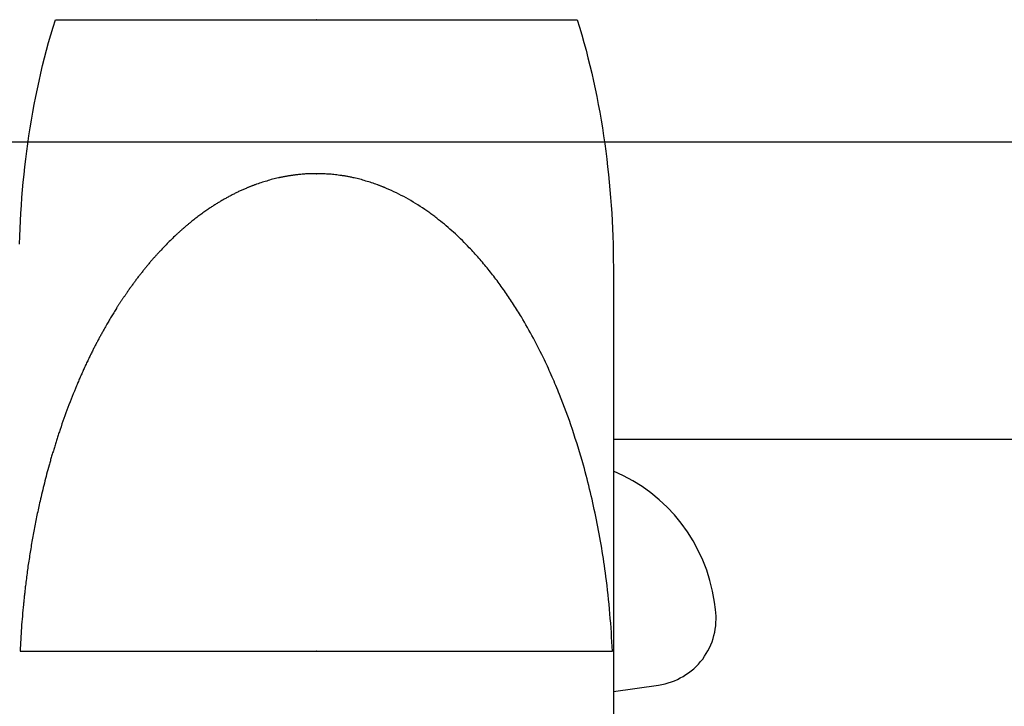
# Model space of a CAD drawing. Extents: x -46.2 to 46.2, y -19.8 to 19.8.
# Drawn here: x 17.5 to 20.1, y -3.7 to -1.9 of the extents above; entities that cross this region are included whole.
import ezdxf

# ---------------------------------------------------------------- set-up
doc = ezdxf.new("R2010")
doc.units = 0
doc.layers.get('0').update_dxf_attribs({"linetype": 'CONTINUOUS'})

msp = doc.modelspace()

# ---------------------------------------------------------------- linework, layer by layer
at = {"color": 0}
for points in [[(17.4567, -2.4569), (17.4574, -2.4362), (17.4582, -2.4152), (17.4592, -2.3945), (17.4603, -2.3735), (17.4618, -2.3528), (17.4632, -2.3318), (17.465, -2.3111), (17.4668, -2.2903), (17.469, -2.2696), (17.4712, -2.2488), (17.4737, -2.2281), (17.4763, -2.2074), (17.4792, -2.1868), (17.4792, -2.1868), (17.4822, -2.1655), (17.4855, -2.1444), (17.489, -2.1232), (17.4927, -2.1022), (17.4965, -2.0812), (17.5006, -2.0602), (17.5049, -2.0392), (17.5095, -2.0184), (17.5141, -1.9974), (17.519, -1.9766), (17.5241, -1.9559), (17.5296, -1.9352), (17.5352, -1.9145), (17.541, -1.894), (17.547, -1.8735), (17.5534, -1.8531)], [(17.5534, -1.8531), (17.5534, -1.8531)], [(17.5534, -1.8531), (18.256, -1.8531)], [(17.5534, -1.8531), (18.256, -1.8531)], [(17.5534, -1.8531), (18.256, -1.8531)], [(17.5534, -1.8531), (18.256, -1.8531)], [(17.5534, -1.8531), (18.256, -1.8531)], [(17.5534, -1.8531), (18.256, -1.8531)], [(17.5534, -1.8531), (18.256, -1.8531)], [(17.5534, -1.8531), (18.256, -1.8531)], [(17.5534, -1.8531), (18.256, -1.8531)], [(17.5534, -1.8531), (18.256, -1.8531)], [(17.5534, -1.8531), (18.256, -1.8531)], [(17.5534, -1.8531), (18.256, -1.8531)], [(17.5534, -1.8531), (18.256, -1.8531)], [(17.5534, -1.8531), (18.256, -1.8531)], [(17.5534, -1.8531), (18.256, -1.8531)], [(17.5534, -1.8531), (18.256, -1.8531)], [(17.5534, -1.8531), (18.256, -1.8531)], [(17.5534, -1.8531), (18.256, -1.8531)], [(17.5534, -1.8531), (18.256, -1.8531)], [(17.5534, -1.8531), (18.256, -1.8531)], [(17.5534, -1.8531), (18.256, -1.8531)], [(18.256, -1.8531), (18.256, -1.8531)], [(18.256, -1.8531), (18.256, -1.8531)], [(18.2562, -1.8531), (18.256, -1.8531)], [(18.2562, -1.8531), (18.256, -1.8531)], [(18.2562, -1.8531), (18.256, -1.8531)], [(18.2562, -1.8531), (18.256, -1.8531)], [(18.2562, -1.8531), (18.256, -1.8531)], [(18.2562, -1.8531), (18.256, -1.8531)], [(18.2562, -1.8531), (18.256, -1.8531)], [(18.2562, -1.8531), (18.256, -1.8531)], [(18.2562, -1.8531), (18.256, -1.8531)], [(18.2562, -1.8531), (18.256, -1.8531)], [(18.2562, -1.8531), (18.256, -1.8531)], [(18.2562, -1.8531), (18.256, -1.8531)], [(18.2562, -1.8531), (18.256, -1.8531)], [(18.2562, -1.8531), (18.256, -1.8531)], [(18.2562, -1.8531), (18.256, -1.8531)], [(18.2562, -1.8531), (18.256, -1.8531)], [(18.2562, -1.8531), (18.256, -1.8531)], [(18.2562, -1.8531), (18.256, -1.8531)], [(18.2562, -1.8531), (18.256, -1.8531)], [(18.2562, -1.8531), (18.256, -1.8531)], [(18.2562, -1.8531), (18.256, -1.8531)], [(18.2562, -1.8531), (18.2562, -1.8531)], [(18.2562, -1.8531), (18.2562, -1.8531)], [(18.2562, -1.8531), (18.9588, -1.8531)], [(18.2562, -1.8531), (18.9588, -1.8531)], [(18.2562, -1.8531), (18.9588, -1.8531)], [(18.2562, -1.8531), (18.9588, -1.8531)], [(18.2562, -1.8531), (18.9588, -1.8531)], [(18.2562, -1.8531), (18.9588, -1.8531)], [(18.2562, -1.8531), (18.9588, -1.8531)], [(18.2562, -1.8531), (18.9588, -1.8531)], [(18.2562, -1.8531), (18.9588, -1.8531)], [(18.2562, -1.8531), (18.9588, -1.8531)], [(18.2562, -1.8531), (18.9588, -1.8531)], [(18.2562, -1.8531), (18.9588, -1.8531)], [(18.2562, -1.8531), (18.9588, -1.8531)], [(18.2562, -1.8531), (18.9588, -1.8531)], [(18.2562, -1.8531), (18.9588, -1.8531)], [(18.2562, -1.8531), (18.9588, -1.8531)], [(18.2562, -1.8531), (18.9588, -1.8531)], [(18.2562, -1.8531), (18.9588, -1.8531)], [(18.2562, -1.8531), (18.9588, -1.8531)], [(18.2562, -1.8531), (18.9588, -1.8531)], [(18.2562, -1.8531), (18.9588, -1.8531)], [(18.9588, -1.8531), (18.9588, -1.8531)], [(18.9588, -1.8531), (18.9588, -1.8531), (18.9649, -1.8735), (18.971, -1.894), (18.9767, -1.9145), (18.9824, -1.9352), (18.9876, -1.9559), (18.9928, -1.9766), (18.9977, -1.9974), (19.0026, -2.0184), (19.0069, -2.0392), (19.0113, -2.0602), (19.0153, -2.0812), (19.0193, -2.1022), (19.0229, -2.1232), (19.0265, -2.1444), (19.0298, -2.1655), (19.033, -2.1868), (19.033, -2.1868), (19.0357, -2.2074), (19.0383, -2.2281), (19.0407, -2.2488), (19.0431, -2.2696), (19.045, -2.2903), (19.047, -2.3111), (19.0486, -2.3318), (19.0503, -2.3528), (19.0515, -2.3735), (19.0527, -2.3945), (19.0537, -2.4152), (19.0546, -2.4362), (19.0551, -2.4569), (19.0556, -2.4779), (19.0559, -2.4988), (19.0561, -2.5198)], [(22.7561, -2.1831), (13.7561, -2.1831)], [(22.7561, -2.1831), (13.7561, -2.1831)], [(22.7561, -2.1831), (13.7561, -2.1831)], [(22.7561, -2.1831), (13.7561, -2.1831)], [(22.7561, -2.1831), (13.7561, -2.1831)], [(22.7561, -2.1831), (13.7561, -2.1831)], [(22.7561, -2.1831), (13.7561, -2.1831)], [(22.7561, -2.1831), (13.7561, -2.1831)], [(22.7561, -2.1831), (13.7561, -2.1831)], [(22.7561, -2.1831), (13.7561, -2.1831)], [(22.7561, -2.1831), (13.7561, -2.1831)], [(22.7561, -2.1831), (13.7561, -2.1831)], [(22.7561, -2.1831), (13.7561, -2.1831)], [(22.7561, -2.1831), (13.7561, -2.1831)], [(22.7561, -2.1831), (13.7561, -2.1831)], [(22.7561, -2.1831), (13.7561, -2.1831)], [(22.7561, -2.1831), (13.7561, -2.1831)], [(22.7561, -2.1831), (13.7561, -2.1831)], [(22.7561, -2.1831), (13.7561, -2.1831)], [(22.7561, -2.1831), (13.7561, -2.1831)], [(22.7561, -2.1831), (13.7561, -2.1831)], [(23.7561, -2.1831), (13.7561, -2.1831)], [(23.7561, -2.1831), (13.7561, -2.1831)], [(23.7561, -2.1831), (13.7561, -2.1831)], [(23.7561, -2.1831), (13.7561, -2.1831)], [(23.7561, -2.1831), (13.7561, -2.1831)], [(23.7561, -2.1831), (13.7561, -2.1831)], [(23.7561, -2.1831), (13.7561, -2.1831)], [(23.7561, -2.1831), (13.7561, -2.1831)], [(23.7561, -2.1831), (13.7561, -2.1831)], [(23.7561, -2.1831), (13.7561, -2.1831)], [(23.7561, -2.1831), (13.7561, -2.1831)], [(23.7561, -2.1831), (13.7561, -2.1831)], [(23.7561, -2.1831), (13.7561, -2.1831)], [(23.7561, -2.1831), (13.7561, -2.1831)], [(23.7561, -2.1831), (13.7561, -2.1831)], [(23.7561, -2.1831), (13.7561, -2.1831)], [(23.7561, -2.1831), (13.7561, -2.1831)], [(23.7561, -2.1831), (13.7561, -2.1831)], [(23.7561, -2.1831), (13.7561, -2.1831)], [(23.7561, -2.1831), (13.7561, -2.1831)], [(23.7561, -2.1831), (13.7561, -2.1831)], [(23.7561, -2.1831), (13.7561, -2.1831)], [(23.7561, -2.1831), (13.7561, -2.1831)], [(23.7561, -2.1831), (13.7561, -2.1831)], [(23.7561, -2.1831), (13.7561, -2.1831)], [(23.7561, -2.1831), (13.7561, -2.1831)], [(23.7561, -2.1831), (13.7561, -2.1831)], [(23.7561, -2.1831), (13.7561, -2.1831)], [(23.7561, -2.1831), (13.7561, -2.1831)], [(23.7561, -2.1831), (13.7561, -2.1831)], [(23.7561, -2.1831), (13.7561, -2.1831)], [(23.7561, -2.1831), (13.7561, -2.1831)], [(23.7561, -2.1831), (13.7561, -2.1831)], [(23.7561, -2.1831), (13.7561, -2.1831)], [(23.7561, -2.1831), (13.7561, -2.1831)], [(23.7561, -2.1831), (13.7561, -2.1831)], [(23.7561, -2.1831), (13.7561, -2.1831)], [(23.7561, -2.1831), (13.7561, -2.1831)], [(23.7561, -2.1831), (13.7561, -2.1831)], [(23.7561, -2.1831), (13.7561, -2.1831)], [(23.7561, -2.1831), (13.7561, -2.1831)], [(23.7561, -2.1831), (13.7561, -2.1831)], [(23.7561, -2.1831), (13.7561, -2.1831)], [(23.7561, -2.1831), (13.7561, -2.1831)], [(23.7561, -2.1831), (13.7561, -2.1831)], [(23.7561, -2.1831), (13.7561, -2.1831)], [(23.7561, -2.1831), (13.7561, -2.1831)], [(23.7561, -2.1831), (13.7561, -2.1831)], [(23.7561, -2.1831), (13.7561, -2.1831)], [(23.7561, -2.1831), (13.7561, -2.1831)], [(23.7561, -2.1831), (13.7561, -2.1831)], [(23.7561, -2.1831), (13.7561, -2.1831)], [(23.7561, -2.1831), (13.7561, -2.1831)], [(23.7561, -2.1831), (13.7561, -2.1831)], [(23.7561, -2.1831), (13.7561, -2.1831)], [(23.7561, -2.1831), (13.7561, -2.1831)], [(23.7561, -2.1831), (13.7561, -2.1831)], [(23.7561, -2.1831), (13.7561, -2.1831)], [(23.7561, -2.1831), (13.7561, -2.1831)], [(23.7561, -2.1831), (13.7561, -2.1831)], [(23.7561, -2.1831), (13.7561, -2.1831)], [(23.7561, -2.1831), (13.7561, -2.1831)], [(23.7561, -2.1831), (13.7561, -2.1831)], [(23.7561, -2.1831), (13.7561, -2.1831)], [(23.7561, -2.1831), (13.7561, -2.1831)], [(23.7561, -2.1831), (13.7561, -2.1831)], [(23.7561, -2.1831), (13.7561, -2.1831)], [(23.7561, -2.1831), (13.7561, -2.1831)], [(23.7561, -2.1831), (13.7561, -2.1831)], [(23.7561, -2.1831), (13.7561, -2.1831)], [(23.7561, -2.1831), (13.7561, -2.1831)], [(23.7561, -2.1831), (13.7561, -2.1831)], [(23.7561, -2.1831), (13.7561, -2.1831)], [(23.7561, -2.1831), (13.7561, -2.1831)], [(23.7561, -2.1831), (13.7561, -2.1831)], [(23.7561, -2.1831), (13.7561, -2.1831)], [(23.7561, -2.1831), (13.7561, -2.1831)], [(23.7561, -2.1831), (13.7561, -2.1831)], [(23.7561, -2.1831), (13.7561, -2.1831)], [(23.7561, -2.1831), (13.7561, -2.1831)], [(23.7561, -2.1831), (13.7561, -2.1831)], [(23.7561, -2.1831), (13.7561, -2.1831)], [(23.7561, -2.1831), (13.7561, -2.1831)], [(23.7561, -2.1831), (13.7561, -2.1831)], [(23.7561, -2.1831), (13.7561, -2.1831)], [(23.7561, -2.1831), (13.7561, -2.1831)], [(23.7561, -2.1831), (13.7561, -2.1831)], [(23.7561, -2.1831), (13.7561, -2.1831)], [(23.7561, -2.1831), (13.7561, -2.1831)], [(23.7561, -2.1831), (13.7561, -2.1831)], [(23.7561, -2.1831), (13.7561, -2.1831)], [(23.7561, -2.1831), (13.7561, -2.1831)], [(23.7561, -2.1831), (13.7561, -2.1831)], [(23.7561, -2.1831), (13.7561, -2.1831)], [(23.7561, -2.1831), (13.7561, -2.1831)], [(23.7561, -2.1831), (13.7561, -2.1831)], [(23.7561, -2.1831), (13.7561, -2.1831)], [(23.7561, -2.1831), (13.7561, -2.1831)], [(23.7561, -2.1831), (13.7561, -2.1831)], [(23.7561, -2.1831), (13.7561, -2.1831)], [(23.7561, -2.1831), (13.7561, -2.1831)], [(23.7561, -2.1831), (13.7561, -2.1831)], [(23.7561, -2.1831), (13.7561, -2.1831)], [(23.7561, -2.1831), (13.7561, -2.1831)], [(23.7561, -2.1831), (13.7561, -2.1831)], [(23.7561, -2.1831), (13.7561, -2.1831)], [(23.7561, -2.1831), (13.7561, -2.1831)], [(23.7561, -2.1831), (13.7561, -2.1831)], [(23.7561, -2.1831), (13.7561, -2.1831)], [(23.7561, -2.1831), (13.7561, -2.1831)], [(23.7561, -2.1831), (13.7561, -2.1831)], [(23.7561, -2.1831), (13.7561, -2.1831)], [(23.7561, -2.1831), (13.7561, -2.1831)], [(23.7561, -2.1831), (13.7561, -2.1831)], [(23.7561, -2.1831), (13.7561, -2.1831)], [(23.7561, -2.1831), (13.7561, -2.1831)], [(23.7561, -2.1831), (13.7561, -2.1831)], [(23.7561, -2.1831), (13.7561, -2.1831)], [(23.7561, -2.1831), (13.7561, -2.1831)], [(23.7561, -2.1831), (13.7561, -2.1831)], [(23.7561, -2.1831), (13.7561, -2.1831)], [(23.7561, -2.1831), (13.7561, -2.1831)], [(23.7561, -2.1831), (13.7561, -2.1831)], [(23.7561, -2.1831), (13.7561, -2.1831)], [(23.7561, -2.1831), (13.7561, -2.1831)], [(23.7561, -2.1831), (13.7561, -2.1831)], [(23.7561, -2.1831), (13.7561, -2.1831)], [(23.7561, -2.1831), (13.7561, -2.1831)], [(23.7561, -2.1831), (13.7561, -2.1831)], [(23.7561, -2.1831), (13.7561, -2.1831)], [(23.7561, -2.1831), (13.7561, -2.1831)], [(23.7561, -2.1831), (13.7561, -2.1831)], [(23.7561, -2.1831), (13.7561, -2.1831)], [(23.7561, -2.1831), (13.7561, -2.1831)], [(23.7561, -2.1831), (13.7561, -2.1831)], [(23.7561, -2.1831), (13.7561, -2.1831)], [(23.7561, -2.1831), (13.7561, -2.1831)], [(23.7561, -2.1831), (13.7561, -2.1831)], [(23.7561, -2.1831), (13.7561, -2.1831)], [(23.7561, -2.1831), (13.7561, -2.1831)], [(23.7561, -2.1831), (13.7561, -2.1831)], [(23.7561, -2.1831), (13.7561, -2.1831)], [(23.7561, -2.1831), (13.7561, -2.1831)], [(23.7561, -2.1831), (13.7561, -2.1831)], [(23.7561, -2.1831), (13.7561, -2.1831)], [(23.7561, -2.1831), (13.7561, -2.1831)], [(23.7561, -2.1831), (13.7561, -2.1831)], [(23.7561, -2.1831), (13.7561, -2.1831)], [(23.7561, -2.1831), (13.7561, -2.1831)], [(23.7561, -2.1831), (13.7561, -2.1831)], [(23.7561, -2.1831), (13.7561, -2.1831)], [(23.7561, -2.1831), (13.7561, -2.1831)], [(23.7561, -2.1831), (13.7561, -2.1831)], [(23.7561, -2.1831), (13.7561, -2.1831)], [(23.7561, -2.1831), (13.7561, -2.1831)], [(23.7561, -2.1831), (13.7561, -2.1831)], [(23.7561, -2.1831), (13.7561, -2.1831)], [(23.7561, -2.1831), (13.7561, -2.1831)], [(23.7561, -2.1831), (13.7561, -2.1831)], [(23.7561, -2.1831), (13.7561, -2.1831)], [(23.7561, -2.1831), (13.7561, -2.1831)], [(23.7561, -2.1831), (13.7561, -2.1831)], [(23.7561, -2.1831), (13.7561, -2.1831)], [(23.7561, -2.1831), (13.7561, -2.1831)], [(23.7561, -2.1831), (13.7561, -2.1831)], [(23.7561, -2.1831), (13.7561, -2.1831)], [(23.7561, -2.1831), (13.7561, -2.1831)], [(23.7561, -2.1831), (13.7561, -2.1831)], [(22.7561, -2.1831), (13.7561, -2.1831)], [(22.7561, -2.1831), (13.7561, -2.1831)], [(22.7561, -2.1831), (13.7561, -2.1831)], [(22.7561, -2.1831), (13.7561, -2.1831)], [(22.7561, -2.1831), (13.7561, -2.1831)], [(22.7561, -2.1831), (13.7561, -2.1831)], [(22.7561, -2.1831), (13.7561, -2.1831)], [(22.7561, -2.1831), (13.7561, -2.1831)], [(22.7561, -2.1831), (13.7561, -2.1831)], [(22.7561, -2.1831), (13.7561, -2.1831)], [(22.7561, -2.1831), (13.7561, -2.1831)], [(22.7561, -2.1831), (13.7561, -2.1831)], [(22.7561, -2.1831), (13.7561, -2.1831)], [(22.7561, -2.1831), (13.7561, -2.1831)], [(22.7561, -2.1831), (13.7561, -2.1831)], [(22.7561, -2.1831), (13.7561, -2.1831)], [(22.7561, -2.1831), (13.7561, -2.1831)], [(22.7561, -2.1831), (13.7561, -2.1831)], [(22.7561, -2.1831), (13.7561, -2.1831)], [(22.7561, -2.1831), (13.7561, -2.1831)], [(22.7561, -2.1831), (13.7561, -2.1831)], [(17.4798, -2.1831), (13.7561, -2.1831)], [(17.4798, -2.1831), (13.7561, -2.1831)], [(17.4798, -2.1831), (13.7561, -2.1831)], [(17.4798, -2.1831), (13.7561, -2.1831)], [(17.4798, -2.1831), (13.7561, -2.1831)], [(17.4798, -2.1831), (13.7561, -2.1831)], [(17.4798, -2.1831), (13.7561, -2.1831)], [(17.4798, -2.1831), (13.7561, -2.1831)], [(17.4798, -2.1831), (13.7561, -2.1831)], [(17.4798, -2.1831), (13.7561, -2.1831)], [(17.4798, -2.1831), (13.7561, -2.1831)], [(17.4798, -2.1831), (13.7561, -2.1831)], [(17.4798, -2.1831), (13.7561, -2.1831)], [(17.4798, -2.1831), (13.7561, -2.1831)], [(17.4798, -2.1831), (13.7561, -2.1831)], [(17.4798, -2.1831), (13.7561, -2.1831)], [(17.4798, -2.1831), (13.7561, -2.1831)], [(17.4798, -2.1831), (13.7561, -2.1831)], [(17.4798, -2.1831), (13.7561, -2.1831)], [(17.4798, -2.1831), (13.7561, -2.1831)], [(17.4798, -2.1831), (13.7561, -2.1831)], [(17.4798, -2.1831), (17.4798, -2.1831)], [(19.0312, -2.1831), (19.0312, -2.1831)], [(22.7561, -2.1831), (19.0312, -2.1831)], [(22.7561, -2.1831), (19.0312, -2.1831)], [(22.7561, -2.1831), (19.0312, -2.1831)], [(22.7561, -2.1831), (19.0312, -2.1831)], [(22.7561, -2.1831), (19.0312, -2.1831)], [(22.7561, -2.1831), (19.0312, -2.1831)], [(22.7561, -2.1831), (19.0312, -2.1831)], [(22.7561, -2.1831), (19.0312, -2.1831)], [(22.7561, -2.1831), (19.0312, -2.1831)], [(22.7561, -2.1831), (19.0312, -2.1831)], [(22.7561, -2.1831), (19.0312, -2.1831)], [(22.7561, -2.1831), (19.0312, -2.1831)], [(22.7561, -2.1831), (19.0312, -2.1831)], [(22.7561, -2.1831), (19.0312, -2.1831)], [(22.7561, -2.1831), (19.0312, -2.1831)], [(22.7561, -2.1831), (19.0312, -2.1831)], [(22.7561, -2.1831), (19.0312, -2.1831)], [(22.7561, -2.1831), (19.0312, -2.1831)], [(22.7561, -2.1831), (19.0312, -2.1831)], [(22.7561, -2.1831), (19.0312, -2.1831)], [(22.7561, -2.1831), (19.0312, -2.1831)], [(18.256, -2.2678), (18.256, -2.2678), (18.2527, -2.2678), (18.2494, -2.2678), (18.2461, -2.2678), (18.2431, -2.2679), (18.2398, -2.2679), (18.2368, -2.2681), (18.2335, -2.2681), (18.2305, -2.2684), (18.2272, -2.2684), (18.2242, -2.2687), (18.2209, -2.2689), (18.2179, -2.2692), (18.2146, -2.2695), (18.2116, -2.2698), (18.2083, -2.2701), (18.2053, -2.2705), (18.2053, -2.2705), (18.2035, -2.2705), (18.202, -2.2708), (18.2002, -2.2709), (18.1987, -2.2712), (18.1969, -2.2712), (18.1954, -2.2715), (18.1939, -2.2718), (18.1924, -2.2721), (18.1906, -2.2721), (18.1891, -2.2724), (18.1876, -2.2727), (18.1861, -2.273), (18.1843, -2.2732), (18.1828, -2.2735), (18.1813, -2.2738), (18.1798, -2.2741), (18.1798, -2.2741), (18.178, -2.2742), (18.1765, -2.2745), (18.1747, -2.2748), (18.1732, -2.2751), (18.1714, -2.2754), (18.1699, -2.2757), (18.1684, -2.276), (18.1669, -2.2763), (18.1651, -2.2766), (18.1636, -2.2769), (18.1621, -2.2772), (18.1606, -2.2776), (18.1588, -2.2779), (18.1573, -2.2782), (18.1558, -2.2785), (18.1543, -2.2791), (18.1543, -2.2791), (18.1501, -2.28), (18.1462, -2.2809), (18.1422, -2.2818), (18.1383, -2.2828), (18.1343, -2.2837), (18.1304, -2.2849), (18.1265, -2.2861), (18.1226, -2.2873), (18.1187, -2.2884), (18.1148, -2.2896), (18.1109, -2.2908), (18.107, -2.2921), (18.1031, -2.2933), (18.0992, -2.2947), (18.0953, -2.296), (18.0917, -2.2975), (18.0917, -2.2975), (18.0899, -2.298), (18.0884, -2.2986), (18.0869, -2.2992), (18.0854, -2.2998), (18.0838, -2.3004), (18.0823, -2.301), (18.0808, -2.3016), (18.0793, -2.3022), (18.0775, -2.3028), (18.076, -2.3034), (18.0745, -2.304), (18.073, -2.3046), (18.0715, -2.3052), (18.07, -2.3058), (18.0685, -2.3064), (18.067, -2.3073), (18.067, -2.3073), (18.0646, -2.3082), (18.0625, -2.3091), (18.0601, -2.31), (18.058, -2.3111), (18.0556, -2.312), (18.0535, -2.313), (18.0511, -2.3139), (18.049, -2.3151), (18.0466, -2.316), (18.0445, -2.3172), (18.0423, -2.3181), (18.0402, -2.3193), (18.0378, -2.3202), (18.0357, -2.3214), (18.0336, -2.3226), (18.0315, -2.3238), (18.0315, -2.3238), (18.0291, -2.3247), (18.027, -2.3259), (18.0249, -2.327), (18.0228, -2.3282), (18.0205, -2.3293), (18.0184, -2.3305), (18.0163, -2.3317), (18.0142, -2.3329), (18.012, -2.3341), (18.0099, -2.3353), (18.0078, -2.3365), (18.0057, -2.3377), (18.0036, -2.3389), (18.0015, -2.3401), (17.9994, -2.3413), (17.9973, -2.3427), (17.9973, -2.3427), (17.9951, -2.3439), (17.993, -2.3451), (17.9909, -2.3463), (17.9888, -2.3478), (17.9867, -2.349), (17.9846, -2.3503), (17.9825, -2.3515), (17.9804, -2.353), (17.9783, -2.3542), (17.9762, -2.3557), (17.9741, -2.3569), (17.9721, -2.3584), (17.97, -2.3596), (17.9679, -2.3611), (17.9658, -2.3625), (17.964, -2.364), (17.964, -2.364), (17.9611, -2.3658), (17.9584, -2.3676), (17.9557, -2.3694), (17.953, -2.3715), (17.9503, -2.3733), (17.9476, -2.3754), (17.9449, -2.3773), (17.9423, -2.3794), (17.9396, -2.3812), (17.9369, -2.3833), (17.9342, -2.3853), (17.9317, -2.3874), (17.929, -2.3894), (17.9264, -2.3915), (17.9237, -2.3936), (17.9213, -2.3957), (17.9213, -2.3957), (17.9198, -2.3966), (17.9186, -2.3978), (17.9172, -2.3987), (17.916, -2.3999), (17.9145, -2.4008), (17.9133, -2.402), (17.9121, -2.4029), (17.9109, -2.4041), (17.9094, -2.405), (17.9082, -2.4062), (17.907, -2.4071), (17.9058, -2.4083), (17.9043, -2.4092), (17.9031, -2.4104), (17.9019, -2.4116), (17.9007, -2.4128), (17.9007, -2.4128), (17.8992, -2.4137), (17.898, -2.4149), (17.8968, -2.4159), (17.8956, -2.4171), (17.8942, -2.418), (17.893, -2.4192), (17.8918, -2.4204), (17.8906, -2.4216), (17.8891, -2.4225), (17.8879, -2.4237), (17.8867, -2.4249), (17.8855, -2.4261), (17.8843, -2.4271), (17.8831, -2.4283), (17.8819, -2.4295), (17.8807, -2.4307), (17.8807, -2.4307), (17.8777, -2.4334), (17.8747, -2.4361), (17.8717, -2.4388), (17.8689, -2.4417), (17.8659, -2.4444), (17.8632, -2.4473), (17.8602, -2.45), (17.8575, -2.453), (17.8545, -2.4557), (17.8518, -2.4587), (17.849, -2.4614), (17.8463, -2.4644), (17.8434, -2.4672), (17.8407, -2.4702), (17.838, -2.4732), (17.8353, -2.4762), (17.8353, -2.4762), (17.8341, -2.4773), (17.8329, -2.4785), (17.8317, -2.4797), (17.8308, -2.4809), (17.8296, -2.4821), (17.8287, -2.4833), (17.8275, -2.4845), (17.8266, -2.4857), (17.8254, -2.4869), (17.8243, -2.4881), (17.8231, -2.4893), (17.8222, -2.4905), (17.821, -2.4917), (17.8201, -2.4929), (17.8189, -2.4941), (17.818, -2.4954), (17.818, -2.4954), (17.8162, -2.4972), (17.8147, -2.499), (17.8131, -2.5008), (17.8116, -2.5026), (17.8098, -2.5044), (17.8083, -2.5062), (17.8068, -2.508), (17.8053, -2.51), (17.8036, -2.5118), (17.8021, -2.5136), (17.8006, -2.5154), (17.7991, -2.5175), (17.7976, -2.5193), (17.7961, -2.5211), (17.7946, -2.5229), (17.7931, -2.525), (17.7931, -2.525), (17.7915, -2.5268), (17.79, -2.5286), (17.7885, -2.5304), (17.787, -2.5325), (17.7855, -2.5343), (17.784, -2.5362), (17.7825, -2.538), (17.781, -2.5401), (17.7795, -2.5419), (17.778, -2.5439), (17.7765, -2.5457), (17.775, -2.5478), (17.7735, -2.5496), (17.772, -2.5517), (17.7705, -2.5535), (17.7693, -2.5556), (17.7693, -2.5556), (17.7678, -2.5574), (17.7663, -2.5595), (17.7648, -2.5613), (17.7635, -2.5634), (17.762, -2.5652), (17.7605, -2.5673), (17.759, -2.5691), (17.7578, -2.5712), (17.7563, -2.573), (17.7548, -2.5751), (17.7533, -2.5769), (17.7521, -2.579), (17.7506, -2.5808), (17.7493, -2.5829), (17.7478, -2.585), (17.7466, -2.5871), (17.7466, -2.5871), (17.7454, -2.5883), (17.7445, -2.5898), (17.7436, -2.591), (17.7427, -2.5925), (17.7418, -2.5937), (17.7409, -2.5952), (17.74, -2.5964), (17.7391, -2.5979), (17.7382, -2.5991), (17.7373, -2.6006), (17.7364, -2.6018), (17.7355, -2.6033), (17.7346, -2.6045), (17.7337, -2.606), (17.7328, -2.6073), (17.7319, -2.6088), (17.7319, -2.6088), (17.7309, -2.61), (17.73, -2.6115), (17.7291, -2.6127), (17.7282, -2.6142), (17.7273, -2.6154), (17.7264, -2.6169), (17.7255, -2.6183), (17.7246, -2.6198), (17.7237, -2.621), (17.7228, -2.6225), (17.7219, -2.6237), (17.721, -2.6252), (17.7201, -2.6264), (17.7192, -2.6279), (17.7183, -2.6294), (17.7176, -2.6309), (17.7176, -2.6309), (17.7158, -2.6336), (17.714, -2.6363), (17.7122, -2.639), (17.7106, -2.642), (17.7088, -2.6447), (17.7071, -2.6475), (17.7053, -2.6502), (17.7038, -2.6532), (17.702, -2.6559), (17.7004, -2.6589), (17.6986, -2.6616), (17.6971, -2.6646), (17.6953, -2.6673), (17.6938, -2.6703), (17.692, -2.673), (17.6905, -2.676), (17.6905, -2.676), (17.6892, -2.6781), (17.688, -2.6802), (17.6868, -2.6823), (17.6856, -2.6844), (17.6844, -2.6865), (17.6832, -2.6886), (17.682, -2.6907), (17.6808, -2.6931), (17.6796, -2.6952), (17.6784, -2.6973), (17.6772, -2.6994), (17.676, -2.7017), (17.6748, -2.7038), (17.6736, -2.7059), (17.6724, -2.708), (17.6714, -2.7104), (17.6714, -2.7104), (17.6702, -2.7125), (17.669, -2.7146), (17.6678, -2.7167), (17.6667, -2.7191), (17.6655, -2.7212), (17.6643, -2.7233), (17.6631, -2.7254), (17.6622, -2.7278), (17.661, -2.7299), (17.6598, -2.732), (17.6586, -2.7341), (17.6577, -2.7365), (17.6565, -2.7386), (17.6554, -2.7409), (17.6542, -2.743), (17.6533, -2.7454), (17.6533, -2.7454), (17.6518, -2.7481), (17.6503, -2.7511), (17.6488, -2.7538), (17.6475, -2.7568), (17.646, -2.7595), (17.6446, -2.7625), (17.6431, -2.7655), (17.6419, -2.7685), (17.6404, -2.7712), (17.6391, -2.7742), (17.6376, -2.7772), (17.6364, -2.7802), (17.6349, -2.783), (17.6337, -2.786), (17.6322, -2.789), (17.631, -2.792), (17.631, -2.792), (17.6295, -2.7947), (17.6283, -2.7977), (17.6269, -2.8004), (17.6257, -2.8034), (17.6242, -2.8061), (17.623, -2.8091), (17.6218, -2.812), (17.6206, -2.815), (17.6191, -2.8177), (17.6179, -2.8207), (17.6167, -2.8236), (17.6155, -2.8266), (17.6143, -2.8293), (17.6131, -2.8323), (17.6119, -2.8353), (17.6107, -2.8383), (17.6107, -2.8383), (17.6076, -2.8455), (17.6046, -2.8527), (17.6016, -2.8599), (17.5987, -2.8674), (17.5957, -2.8746), (17.5929, -2.8821), (17.59, -2.8894), (17.5873, -2.8969), (17.5845, -2.9041), (17.5818, -2.9116), (17.5791, -2.919), (17.5764, -2.9265), (17.5737, -2.9339), (17.5712, -2.9414), (17.5686, -2.9489), (17.5662, -2.9564), (17.5662, -2.9564), (17.565, -2.9592), (17.5641, -2.9622), (17.563, -2.9652), (17.5621, -2.9682), (17.5609, -2.9712), (17.56, -2.9742), (17.5591, -2.9772), (17.5582, -2.9802), (17.557, -2.9832), (17.5561, -2.9862), (17.5552, -2.9892), (17.5543, -2.9922), (17.5534, -2.9952), (17.5525, -2.9982), (17.5516, -3.0012), (17.5507, -3.0043), (17.5507, -3.0043), (17.5497, -3.0073), (17.5488, -3.0103), (17.5479, -3.0133), (17.547, -3.0163), (17.5461, -3.0193), (17.5452, -3.0223), (17.5443, -3.0253), (17.5434, -3.0283), (17.5425, -3.0313), (17.5416, -3.0343), (17.5407, -3.0373), (17.5399, -3.0403), (17.539, -3.0433), (17.5381, -3.0463), (17.5372, -3.0493), (17.5366, -3.0524), (17.5366, -3.0524), (17.5348, -3.0584), (17.5332, -3.0644), (17.5314, -3.0704), (17.5299, -3.0764), (17.5282, -3.0824), (17.5267, -3.0884), (17.5252, -3.0944), (17.5237, -3.1007), (17.5222, -3.1067), (17.5207, -3.1127), (17.5192, -3.1187), (17.5177, -3.125), (17.5162, -3.131), (17.5149, -3.1371), (17.5134, -3.1431), (17.5122, -3.1494), (17.5122, -3.1494), (17.511, -3.1539), (17.51, -3.1587), (17.5088, -3.1634), (17.5079, -3.1682), (17.5067, -3.1727), (17.5058, -3.1775), (17.5048, -3.1823), (17.5039, -3.1871), (17.5027, -3.1916), (17.5018, -3.1964), (17.5009, -3.2012), (17.5, -3.206), (17.4991, -3.2107), (17.4982, -3.2155), (17.4973, -3.2203), (17.4964, -3.2251), (17.4964, -3.2251), (17.4955, -3.2296), (17.4946, -3.2344), (17.4937, -3.2392), (17.4928, -3.244), (17.4919, -3.2485), (17.491, -3.2533), (17.4901, -3.2581), (17.4895, -3.2629), (17.4886, -3.2674), (17.4878, -3.2722), (17.4869, -3.277), (17.4863, -3.2818), (17.4854, -3.2865), (17.4848, -3.2913), (17.484, -3.2961), (17.4834, -3.3009), (17.4834, -3.3009), (17.4825, -3.3054), (17.4819, -3.3102), (17.4811, -3.315), (17.4805, -3.3198), (17.4796, -3.3243), (17.479, -3.3291), (17.4784, -3.3339), (17.4778, -3.3387), (17.4771, -3.3432), (17.4765, -3.348), (17.4759, -3.3528), (17.4753, -3.3576), (17.4747, -3.3624), (17.4741, -3.3672), (17.4735, -3.372), (17.473, -3.3768), (17.473, -3.3768), (17.4724, -3.3798), (17.4721, -3.3831), (17.4718, -3.3861), (17.4715, -3.3894), (17.471, -3.3924), (17.4707, -3.3957), (17.4704, -3.3987), (17.4701, -3.402), (17.4696, -3.405), (17.4693, -3.4083), (17.469, -3.4113), (17.4687, -3.4146), (17.4684, -3.4176), (17.4681, -3.4209), (17.4678, -3.424), (17.4675, -3.4273), (17.4675, -3.4273), (17.4666, -3.4351), (17.4659, -3.4429), (17.4651, -3.4507), (17.4645, -3.4586), (17.4638, -3.4664), (17.4632, -3.4742), (17.4626, -3.482), (17.4621, -3.4901), (17.4615, -3.4979), (17.461, -3.5057), (17.4604, -3.5135), (17.4601, -3.5216), (17.4595, -3.5294), (17.4592, -3.5372), (17.4588, -3.545), (17.4585, -3.5531)], [(18.256, -2.2678), (18.256, -2.2678)], [(18.256, -2.2678), (18.2562, -2.2678)], [(18.256, -2.2678), (18.2562, -2.2678)], [(18.256, -2.2678), (18.2562, -2.2678)], [(18.256, -2.2678), (18.2562, -2.2678)], [(18.256, -2.2678), (18.2562, -2.2678)], [(18.256, -2.2678), (18.2562, -2.2678)], [(18.256, -2.2678), (18.2562, -2.2678)], [(18.256, -2.2678), (18.2562, -2.2678)], [(18.256, -2.2678), (18.2562, -2.2678)], [(18.256, -2.2678), (18.2562, -2.2678)], [(18.256, -2.2678), (18.2562, -2.2678)], [(18.256, -2.2678), (18.2562, -2.2678)], [(18.256, -2.2678), (18.2562, -2.2678)], [(18.256, -2.2678), (18.2562, -2.2678)], [(18.256, -2.2678), (18.2562, -2.2678)], [(18.256, -2.2678), (18.2562, -2.2678)], [(18.256, -2.2678), (18.2562, -2.2678)], [(18.256, -2.2678), (18.2562, -2.2678)], [(18.256, -2.2678), (18.2562, -2.2678)], [(18.256, -2.2678), (18.2562, -2.2678)], [(18.256, -2.2678), (18.2562, -2.2678)], [(19.0536, -3.5531), (19.0536, -3.5531), (19.0528, -3.5402), (19.0522, -3.5276), (19.0513, -3.515), (19.0507, -3.5024), (19.0497, -3.4898), (19.0488, -3.4772), (19.0477, -3.4646), (19.0468, -3.452), (19.0456, -3.4394), (19.0444, -3.4268), (19.0431, -3.4142), (19.0419, -3.4016), (19.0404, -3.389), (19.039, -3.3764), (19.0375, -3.3638), (19.036, -3.3515), (19.036, -3.3515), (19.0345, -3.3419), (19.0333, -3.3323), (19.0318, -3.3227), (19.0306, -3.3134), (19.0291, -3.3038), (19.0276, -3.2943), (19.0261, -3.2847), (19.0246, -3.2754), (19.0228, -3.2658), (19.0213, -3.2564), (19.0195, -3.2468), (19.018, -3.2375), (19.0162, -3.2279), (19.0144, -3.2186), (19.0126, -3.2091), (19.0108, -3.1998), (19.0108, -3.1998), (19.0087, -3.1905), (19.0068, -3.1812), (19.0047, -3.1719), (19.0028, -3.1626), (19.0007, -3.1533), (18.9986, -3.144), (18.9965, -3.1347), (18.9944, -3.1257), (18.992, -3.1164), (18.9898, -3.1072), (18.9874, -3.0979), (18.9852, -3.0889), (18.9828, -3.0796), (18.9804, -3.0706), (18.9779, -3.0614), (18.9755, -3.0524), (18.9755, -3.0524), (18.9719, -3.0401), (18.9685, -3.0281), (18.9648, -3.016), (18.9612, -3.004), (18.9573, -2.992), (18.9536, -2.98), (18.9497, -2.968), (18.9459, -2.9561), (18.9417, -2.9441), (18.9376, -2.9322), (18.9333, -2.9202), (18.9291, -2.9085), (18.9246, -2.8967), (18.9202, -2.885), (18.9156, -2.8733), (18.9111, -2.8617), (18.9111, -2.8617), (18.9086, -2.8557), (18.9062, -2.8499), (18.9038, -2.8439), (18.9014, -2.8382), (18.8987, -2.8322), (18.8963, -2.8265), (18.8938, -2.8206), (18.8914, -2.8149), (18.8887, -2.8089), (18.8862, -2.8032), (18.8835, -2.7975), (18.8811, -2.7918), (18.8784, -2.7861), (18.8757, -2.7804), (18.873, -2.7747), (18.8704, -2.769), (18.8704, -2.769), (18.8666, -2.7615), (18.863, -2.7541), (18.8593, -2.7466), (18.8557, -2.7394), (18.8518, -2.7319), (18.8482, -2.7247), (18.8443, -2.7175), (18.8407, -2.7103), (18.8366, -2.703), (18.8327, -2.6958), (18.8287, -2.6886), (18.8248, -2.6815), (18.8206, -2.6743), (18.8166, -2.6673), (18.8124, -2.6602), (18.8084, -2.6533), (18.8084, -2.6533), (18.8057, -2.649), (18.8031, -2.6448), (18.8004, -2.6406), (18.798, -2.6364), (18.7953, -2.6322), (18.7926, -2.628), (18.7899, -2.6238), (18.7875, -2.6198), (18.7847, -2.6156), (18.782, -2.6114), (18.7793, -2.6072), (18.7766, -2.6033), (18.7737, -2.5991), (18.771, -2.5952), (18.7683, -2.591), (18.7656, -2.5871), (18.7656, -2.5871), (18.7626, -2.5829), (18.7599, -2.579), (18.757, -2.575), (18.7543, -2.5711), (18.7513, -2.5672), (18.7485, -2.5633), (18.7455, -2.5594), (18.7428, -2.5555), (18.7398, -2.5516), (18.7368, -2.5477), (18.7338, -2.5438), (18.731, -2.5401), (18.728, -2.5362), (18.725, -2.5325), (18.722, -2.5286), (18.7191, -2.525), (18.7191, -2.525), (18.7158, -2.5211), (18.7128, -2.5174), (18.7097, -2.5135), (18.7067, -2.5099), (18.7034, -2.5061), (18.7004, -2.5025), (18.6972, -2.4989), (18.6942, -2.4953), (18.6909, -2.4916), (18.6876, -2.488), (18.6843, -2.4844), (18.6812, -2.4808), (18.6779, -2.4772), (18.6746, -2.4737), (18.6713, -2.4701), (18.6681, -2.4668), (18.6681, -2.4668), (18.6633, -2.462), (18.6588, -2.4572), (18.654, -2.4524), (18.6495, -2.4479), (18.6447, -2.4433), (18.64, -2.4388), (18.6352, -2.4343), (18.6306, -2.4299), (18.6255, -2.4254), (18.6207, -2.421), (18.6158, -2.4166), (18.611, -2.4124), (18.6059, -2.4081), (18.6009, -2.4039), (18.5958, -2.3997), (18.5909, -2.3957), (18.5909, -2.3957), (18.5882, -2.3936), (18.5855, -2.3915), (18.5828, -2.3894), (18.5803, -2.3874), (18.5776, -2.3853), (18.5749, -2.3833), (18.5722, -2.3812), (18.5697, -2.3794), (18.567, -2.3773), (18.5643, -2.3754), (18.5616, -2.3733), (18.5589, -2.3715), (18.5562, -2.3694), (18.5535, -2.3676), (18.5508, -2.3658), (18.5481, -2.364), (18.5481, -2.364), (18.5418, -2.3598), (18.5357, -2.3557), (18.5294, -2.3517), (18.5233, -2.3478), (18.517, -2.3439), (18.5107, -2.3402), (18.5043, -2.3365), (18.498, -2.333), (18.4914, -2.3294), (18.4849, -2.3259), (18.4783, -2.3226), (18.4719, -2.3194), (18.4651, -2.3161), (18.4585, -2.3131), (18.4518, -2.3101), (18.4452, -2.3073), (18.4452, -2.3073), (18.4434, -2.3064), (18.4419, -2.3058), (18.4404, -2.3052), (18.4389, -2.3046), (18.4373, -2.304), (18.4358, -2.3034), (18.4343, -2.3028), (18.4328, -2.3022), (18.431, -2.3016), (18.4295, -2.301), (18.428, -2.3004), (18.4265, -2.2998), (18.425, -2.2992), (18.4235, -2.2986), (18.422, -2.298), (18.4205, -2.2975), (18.4205, -2.2975), (18.4166, -2.296), (18.4127, -2.2947), (18.4088, -2.2933), (18.4049, -2.2921), (18.401, -2.2908), (18.3971, -2.2896), (18.3932, -2.2884), (18.3894, -2.2873), (18.3853, -2.2861), (18.3814, -2.2849), (18.3775, -2.2837), (18.3736, -2.2828), (18.3696, -2.2818), (18.3657, -2.2809), (18.3618, -2.28), (18.3579, -2.2791), (18.3579, -2.2791), (18.3555, -2.2785), (18.3531, -2.2779), (18.3507, -2.2773), (18.3483, -2.2769), (18.3459, -2.2763), (18.3435, -2.276), (18.3411, -2.2754), (18.3388, -2.2751), (18.3364, -2.2745), (18.334, -2.2742), (18.3316, -2.2738), (18.3292, -2.2735), (18.3268, -2.273), (18.3244, -2.2727), (18.322, -2.2724), (18.3196, -2.2721), (18.3196, -2.2721), (18.3154, -2.2715), (18.3115, -2.2709), (18.3076, -2.2703), (18.3037, -2.27), (18.2996, -2.2696), (18.2957, -2.2693), (18.2918, -2.269), (18.2879, -2.2688), (18.2837, -2.2685), (18.2798, -2.2682), (18.2759, -2.2679), (18.272, -2.2679), (18.2679, -2.2678), (18.264, -2.2678), (18.2601, -2.2678), (18.2562, -2.2678)], [(18.2562, -2.2678), (18.2562, -2.2678)], [(19.0561, -2.5198), (19.0561, -2.5198)], [(19.0561, -2.5198), (19.0561, -7.0531)], [(19.0561, -2.5198), (19.0561, -7.0531)], [(19.0561, -2.5198), (19.0561, -7.0531)], [(19.0561, -2.5198), (19.0561, -7.0531)], [(19.0561, -2.5198), (19.0561, -7.0531)], [(19.0561, -2.5198), (19.0561, -7.0531)], [(19.0561, -2.5198), (19.0561, -7.0531)], [(19.0561, -2.5198), (19.0561, -7.0531)], [(19.0561, -2.5198), (19.0561, -7.0531)], [(19.0561, -2.5198), (19.0561, -7.0531)], [(19.0561, -2.5198), (19.0561, -7.0531)], [(19.0561, -2.5198), (19.0561, -7.0531)], [(19.0561, -2.5198), (19.0561, -7.0531)], [(19.0561, -2.5198), (19.0561, -7.0531)], [(19.0561, -2.5198), (19.0561, -7.0531)], [(19.0561, -2.5198), (19.0561, -7.0531)], [(19.0561, -2.5198), (19.0561, -7.0531)], [(19.0561, -2.5198), (19.0561, -7.0531)], [(19.0561, -2.5198), (19.0561, -7.0531)], [(19.0561, -2.5198), (19.0561, -7.0531)], [(19.0561, -2.5198), (19.0561, -7.0531)], [(19.0561, -2.9831), (19.0561, -2.9831)], [(22.1561, -2.9831), (19.0561, -2.9831)], [(22.1561, -2.9831), (19.0561, -2.9831)], [(22.1561, -2.9831), (19.0561, -2.9831)], [(22.1561, -2.9831), (19.0561, -2.9831)], [(22.1561, -2.9831), (19.0561, -2.9831)], [(22.1561, -2.9831), (19.0561, -2.9831)], [(22.1561, -2.9831), (19.0561, -2.9831)], [(22.1561, -2.9831), (19.0561, -2.9831)], [(22.1561, -2.9831), (19.0561, -2.9831)], [(22.1561, -2.9831), (19.0561, -2.9831)], [(22.1561, -2.9831), (19.0561, -2.9831)], [(22.1561, -2.9831), (19.0561, -2.9831)], [(22.1561, -2.9831), (19.0561, -2.9831)], [(22.1561, -2.9831), (19.0561, -2.9831)], [(22.1561, -2.9831), (19.0561, -2.9831)], [(22.1561, -2.9831), (19.0561, -2.9831)], [(22.1561, -2.9831), (19.0561, -2.9831)], [(22.1561, -2.9831), (19.0561, -2.9831)], [(22.1561, -2.9831), (19.0561, -2.9831)], [(22.1561, -2.9831), (19.0561, -2.9831)], [(22.1561, -2.9831), (19.0561, -2.9831)], [(19.3283, -3.421), (19.3283, -3.421), (19.323, -3.3916), (19.3161, -3.363), (19.3074, -3.3351), (19.297, -3.308), (19.2847, -3.2816), (19.271, -3.2563), (19.2556, -3.2318), (19.2388, -3.2086), (19.2203, -3.1863), (19.2006, -3.1653), (19.1794, -3.1455), (19.1572, -3.1271), (19.1335, -3.11), (19.1088, -3.0946), (19.083, -3.0806), (19.0561, -3.0684)], [(19.1779, -3.6441), (19.1779, -3.6441), (19.1866, -3.6425), (19.1953, -3.6407), (19.2037, -3.6383), (19.2122, -3.6357), (19.2203, -3.6325), (19.2284, -3.629), (19.2363, -3.625), (19.2441, -3.6209), (19.2514, -3.6161), (19.2587, -3.6111), (19.2657, -3.6058), (19.2725, -3.6002), (19.2789, -3.5941), (19.2851, -3.5877), (19.2909, -3.581), (19.2966, -3.5742), (19.2966, -3.5742), (19.3016, -3.5668), (19.3064, -3.5593), (19.3108, -3.5516), (19.3149, -3.5438), (19.3184, -3.5357), (19.3217, -3.5276), (19.3245, -3.5192), (19.327, -3.5109), (19.3289, -3.5022), (19.3305, -3.4936), (19.3316, -3.4848), (19.3324, -3.4761), (19.3326, -3.4671), (19.3325, -3.4584), (19.3319, -3.4495), (19.331, -3.4408)], [(19.3283, -3.421), (19.3283, -3.421)], [(19.331, -3.4408), (19.3283, -3.421)], [(19.331, -3.4408), (19.3283, -3.421)], [(19.331, -3.4408), (19.3283, -3.421)], [(19.331, -3.4408), (19.3283, -3.421)], [(19.331, -3.4408), (19.3283, -3.421)], [(19.331, -3.4408), (19.3283, -3.421)], [(19.331, -3.4408), (19.3283, -3.421)], [(19.331, -3.4408), (19.3283, -3.421)], [(19.331, -3.4408), (19.3283, -3.421)], [(19.331, -3.4408), (19.3283, -3.421)], [(19.331, -3.4408), (19.3283, -3.421)], [(19.331, -3.4408), (19.3283, -3.421)], [(19.331, -3.4408), (19.3283, -3.421)], [(19.331, -3.4408), (19.3283, -3.421)], [(19.331, -3.4408), (19.3283, -3.421)], [(19.331, -3.4408), (19.3283, -3.421)], [(19.331, -3.4408), (19.3283, -3.421)], [(19.331, -3.4408), (19.3283, -3.421)], [(19.331, -3.4408), (19.3283, -3.421)], [(19.331, -3.4408), (19.3283, -3.421)], [(19.331, -3.4408), (19.3283, -3.421)], [(19.331, -3.4408), (19.331, -3.4408)], [(17.4586, -3.5531), (17.4586, -3.5531)], [(17.4586, -3.5531), (18.256, -3.5531)], [(17.4586, -3.5531), (18.256, -3.5531)], [(17.4586, -3.5531), (18.256, -3.5531)], [(17.4586, -3.5531), (18.256, -3.5531)], [(17.4586, -3.5531), (18.256, -3.5531)], [(17.4586, -3.5531), (18.256, -3.5531)], [(17.4586, -3.5531), (18.256, -3.5531)], [(17.4586, -3.5531), (18.256, -3.5531)], [(17.4586, -3.5531), (18.256, -3.5531)], [(17.4586, -3.5531), (18.256, -3.5531)], [(17.4586, -3.5531), (18.256, -3.5531)], [(17.4586, -3.5531), (18.256, -3.5531)], [(17.4586, -3.5531), (18.256, -3.5531)], [(17.4586, -3.5531), (18.256, -3.5531)], [(17.4586, -3.5531), (18.256, -3.5531)], [(17.4586, -3.5531), (18.256, -3.5531)], [(17.4586, -3.5531), (18.256, -3.5531)], [(17.4586, -3.5531), (18.256, -3.5531)], [(17.4586, -3.5531), (18.256, -3.5531)], [(17.4586, -3.5531), (18.256, -3.5531)], [(17.4586, -3.5531), (18.256, -3.5531)], [(18.256, -3.5531), (18.256, -3.5531)], [(18.256, -3.5531), (18.256, -3.5531)], [(18.2562, -3.5531), (18.256, -3.5531)], [(18.2562, -3.5531), (18.256, -3.5531)], [(18.2562, -3.5531), (18.256, -3.5531)], [(18.2562, -3.5531), (18.256, -3.5531)], [(18.2562, -3.5531), (18.256, -3.5531)], [(18.2562, -3.5531), (18.256, -3.5531)], [(18.2562, -3.5531), (18.256, -3.5531)], [(18.2562, -3.5531), (18.256, -3.5531)], [(18.2562, -3.5531), (18.256, -3.5531)], [(18.2562, -3.5531), (18.256, -3.5531)], [(18.2562, -3.5531), (18.256, -3.5531)], [(18.2562, -3.5531), (18.256, -3.5531)], [(18.2562, -3.5531), (18.256, -3.5531)], [(18.2562, -3.5531), (18.256, -3.5531)], [(18.2562, -3.5531), (18.256, -3.5531)], [(18.2562, -3.5531), (18.256, -3.5531)], [(18.2562, -3.5531), (18.256, -3.5531)], [(18.2562, -3.5531), (18.256, -3.5531)], [(18.2562, -3.5531), (18.256, -3.5531)], [(18.2562, -3.5531), (18.256, -3.5531)], [(18.2562, -3.5531), (18.256, -3.5531)], [(18.2562, -3.5531), (18.2562, -3.5531)], [(18.2562, -3.5531), (18.2562, -3.5531)], [(18.2562, -3.5531), (19.0536, -3.5531)], [(18.2562, -3.5531), (19.0536, -3.5531)], [(18.2562, -3.5531), (19.0536, -3.5531)], [(18.2562, -3.5531), (19.0536, -3.5531)], [(18.2562, -3.5531), (19.0536, -3.5531)], [(18.2562, -3.5531), (19.0536, -3.5531)], [(18.2562, -3.5531), (19.0536, -3.5531)], [(18.2562, -3.5531), (19.0536, -3.5531)], [(18.2562, -3.5531), (19.0536, -3.5531)], [(18.2562, -3.5531), (19.0536, -3.5531)], [(18.2562, -3.5531), (19.0536, -3.5531)], [(18.2562, -3.5531), (19.0536, -3.5531)], [(18.2562, -3.5531), (19.0536, -3.5531)], [(18.2562, -3.5531), (19.0536, -3.5531)], [(18.2562, -3.5531), (19.0536, -3.5531)], [(18.2562, -3.5531), (19.0536, -3.5531)], [(18.2562, -3.5531), (19.0536, -3.5531)], [(18.2562, -3.5531), (19.0536, -3.5531)], [(18.2562, -3.5531), (19.0536, -3.5531)], [(18.2562, -3.5531), (19.0536, -3.5531)], [(18.2562, -3.5531), (19.0536, -3.5531)], [(19.0536, -3.5531), (19.0536, -3.5531)], [(19.0561, -3.6612), (19.1778, -3.6441)], [(19.0561, -3.6612), (19.1778, -3.6441)], [(19.0561, -3.6612), (19.1778, -3.6441)], [(19.0561, -3.6612), (19.1778, -3.6441)], [(19.0561, -3.6612), (19.1778, -3.6441)], [(19.0561, -3.6612), (19.1778, -3.6441)], [(19.0561, -3.6612), (19.1778, -3.6441)], [(19.0561, -3.6612), (19.1778, -3.6441)], [(19.0561, -3.6612), (19.1778, -3.6441)], [(19.0561, -3.6612), (19.1778, -3.6441)], [(19.0561, -3.6612), (19.1778, -3.6441)], [(19.0561, -3.6612), (19.1778, -3.6441)], [(19.0561, -3.6612), (19.1778, -3.6441)], [(19.0561, -3.6612), (19.1778, -3.6441)], [(19.0561, -3.6612), (19.1778, -3.6441)], [(19.0561, -3.6612), (19.1778, -3.6441)], [(19.0561, -3.6612), (19.1778, -3.6441)], [(19.0561, -3.6612), (19.1778, -3.6441)], [(19.0561, -3.6612), (19.1778, -3.6441)], [(19.0561, -3.6612), (19.1778, -3.6441)], [(19.0561, -3.6612), (19.1778, -3.6441)], [(19.1778, -3.6441), (19.1778, -3.6441)], [(19.0561, -3.6612), (19.0561, -3.6612)]]:
    msp.add_lwpolyline(points, dxfattribs=at)

doc.saveas('drawing.dxf')
